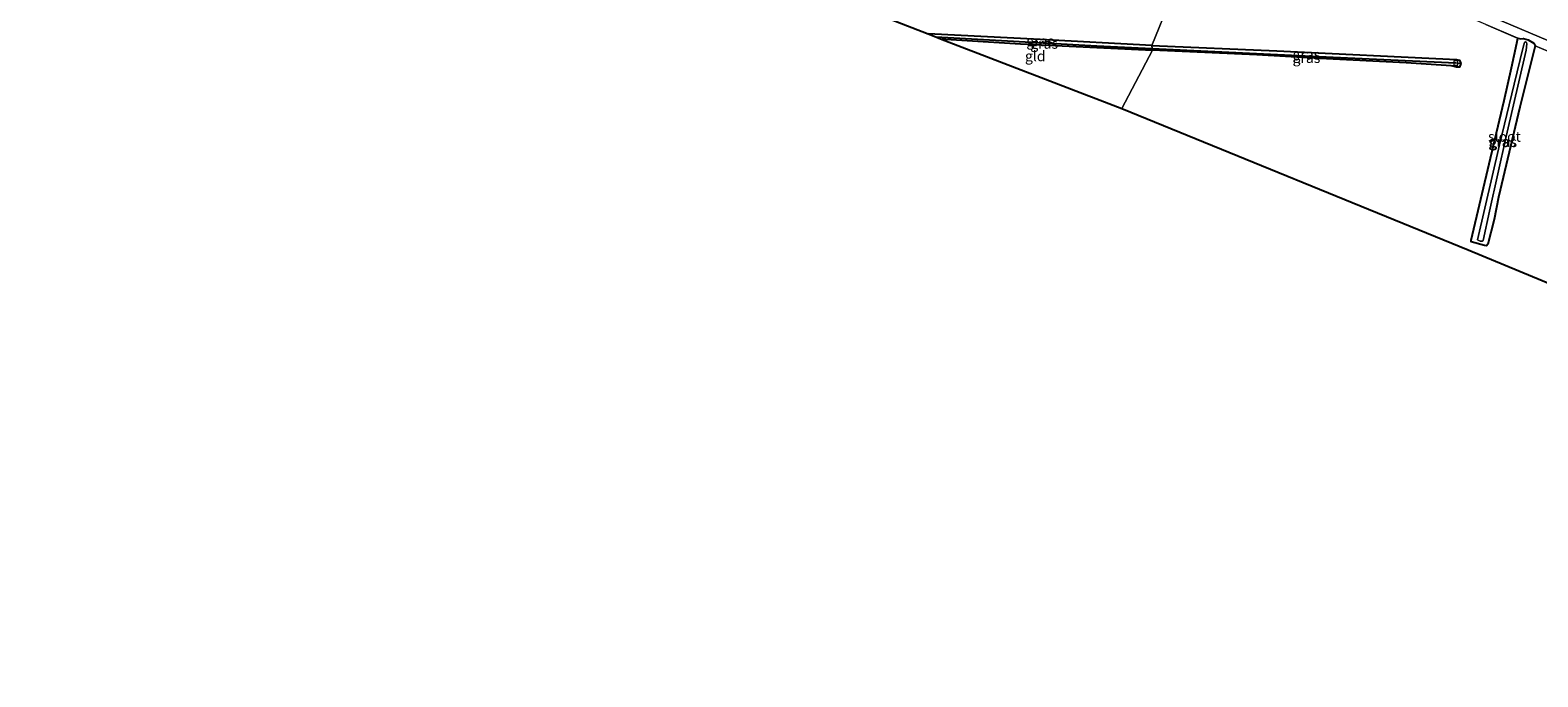
# Model space of a CAD drawing. Units: metres. Extents: x 139997 to 150010, y 389251 to 393751.
# Drawn here: x 143025 to 143392, y 392640 to 392798 of the extents above; entities that cross this region are included whole.
import ezdxf
from ezdxf.enums import TextEntityAlignment as Align

# ---------------------------------------------------------------- set-up
doc = ezdxf.new("R2010")
doc.units = ezdxf.units.M
doc.linetypes.add('IE-TERREINAFSCHEIDING', pattern=[10, 8, -2])
doc.layers.get('0').update_dxf_attribs({"lineweight": 25})
for name, color, linetype in [('B-ME-GW-INSTEEKWATERGANG-L-B1', 10, 'Continuous'), ('B-ME-GW-WATERGANG-GREPPEL-L-B1', 10, 'Continuous'), ('B-ME-KG-KADASTRAAL-OPNAMEDTMGRENS-L-B1', 10, 'Continuous')]:
    doc.layers.add(name, color=color, linetype=linetype)
for name, color, linetype, lineweight in [('B-ME-IE-GRASLAND-GV-B6', 93, 'Continuous', 18), ('B-ME-IE-GRONDWERKLIJN-GROND_INGERICHT-GV-B6', 253, 'Continuous', 18), ('B-ME-IE-HULPGEOMETRIE-L-B1', 53, 'Continuous', 18), ('B-ME-IE-TERREINAFSCHEIDING-DOORGANG-L-B1', 8, 'IE-TERREINAFSCHEIDING-KUNSTMATIG-OPEN', 18), ('B-ME-IE-TERREINAFSCHEIDING-RASTERHEKWERK-L-B1', 8, 'IE-TERREINAFSCHEIDING', 18), ('B-ME-OG-WATER-GV-B6', 153, 'Continuous', 18), ('B-ME-VH-VERH_SOORT-HALF_VERHARDING-GV-B6', 8, 'IE-TERREINAFSCHEIDING-NATUURLIJK-HOUTWAL', 18), ('B-ME-VV-KOLK-S-B1', 8, 'Continuous', 18)]:
    doc.layers.add(name, color=color, linetype=linetype, lineweight=lineweight)
doc.styles.add('NLCS-ISO', font='NLCS-ISO.TTF')
doc.linetypes.add('IE-TERREINAFSCHEIDING-KUNSTMATIG-OPEN', pattern='A,7,-1.5,[67,NLCS.SHX,S=0.75,R=0,X=0,Y=0],-1.5', length=10)
doc.linetypes.add('IE-TERREINAFSCHEIDING-NATUURLIJK-HOUTWAL', pattern='A,7,-1.5,[67,NLCS.SHX,S=0.75,R=45,X=0,Y=0],-1.5,7,-1.5,[70,NLCS.SHX,S=0.75,R=0,X=0,Y=0],-1.5', length=20)

# ---------------------------------------------------------------- blocks, each defined once
blk = doc.blocks.new('kolk')
blk.add_lwpolyline([(-0.5, -0.5), (0.5, -0.5), (0.5, 0.5), (-0.5, 0.5)], close=True)

msp = doc.modelspace()

# ---------------------------------------------------------------- linework, layer by layer
at = {"layer": 'B-ME-GW-INSTEEKWATERGANG-L-B1'}
for points in [[(143298.261, 392794.047, 10.944), (143271.014, 392795.571, 10.985), (143243.718, 392796.942, 10.953)], [(143246.716, 392795.695, 10.965), (143266.253, 392794.459, 10.972), (143298.42, 392792.928, 11.005)], [(143391.738, 392794.012, 11.428), (143387.995, 392779.08, 11.182), (143382.741, 392757.087, 11.137), (143381.677, 392751.662, 11.067), (143380.143, 392745.636, 11.071), (143379.814, 392745.278, 11.087), (143379.316, 392745.331, 11.145), (143376.081, 392746.19, 11.186), (143376.086, 392746.651, 11.182), (143380.829, 392766.595, 11.087), (143384.14, 392780.671, 11.108), (143385.957, 392788.647, 11.1), (143387.24, 392794.659, 11.281), (143387.48, 392795.845, 11.326), (143388.234, 392795.7, 11.272), (143388.833, 392795.806, 11.272), (143389.959, 392795.489, 11.309), (143391.369, 392794.623, 11.379), (143391.738, 392794.012, 11.428)], [(143298.261, 392794.047, 10.944), (143328.736, 392792.766, 11.05), (143372.511, 392790.674, 10.96), (143373.216, 392790.541, 10.968), (143373.586, 392789.728, 10.981), (143373.262, 392788.824, 11.026), (143372.482, 392788.767, 10.915), (143371.652, 392789.063, 10.96), (143371.183, 392789.159, 10.972), (143360.286, 392789.86, 10.96), (143339.215, 392790.947, 11.018), (143323.815, 392791.783, 10.923), (143298.42, 392792.928, 11.005)]]:
    msp.add_polyline3d(points, dxfattribs=at)
at = {"layer": 'B-ME-GW-WATERGANG-GREPPEL-L-B1'}
for points in [[(143245.564, 392796.155, 10.859), (143284.788, 392794.023, 10.89), (143298.318, 392793.38, 10.889)], [(143298.318, 392793.38, 10.889), (143342.436, 392791.27, 10.841), (143372.342, 392789.823, 10.783)]]:
    msp.add_polyline3d(points, dxfattribs=at)
at = {"layer": 'B-ME-IE-GRASLAND-GV-B6'}
for points in [[(143397.88, 392791.437, 11.396), (143391.738, 392794.012, 11.428), (143391.369, 392794.623, 11.379), (143389.959, 392795.489, 11.309), (143388.833, 392795.806, 11.272), (143388.234, 392795.7, 11.272), (143387.48, 392795.845, 11.326), (143379.656, 392799.183, 11.338), (143358.004, 392808.504, 11.322), (143336.354, 392817.932, 11.326), (143312.112, 392828.262, 11.364), (143313.636, 392830.695, 11.351), (143329.252, 392823.703, 11.338), (143344.298, 392816.956, 11.355), (143363.948, 392808.708, 11.338), (143381.554, 392800.894, 11.379), (143396.89, 392794.37, 11.334)], [(143243.718, 392796.942, 10.953), (143271.014, 392795.571, 10.985), (143298.261, 392794.047, 10.944), (143298.318, 392793.38, 10.889), (143284.788, 392794.023, 10.89), (143245.564, 392796.155, 10.859), (143243.718, 392796.942, 10.953)], [(143245.564, 392796.155, 10.859), (143284.788, 392794.023, 10.89), (143298.318, 392793.38, 10.889), (143298.42, 392792.928, 11.005), (143266.253, 392794.459, 10.972), (143246.716, 392795.695, 10.965), (143245.564, 392796.155, 10.859)], [(143391.738, 392794.012, 11.428), (143387.995, 392779.08, 11.182), (143382.741, 392757.087, 11.137), (143381.677, 392751.662, 11.067), (143380.143, 392745.636, 11.071), (143379.814, 392745.278, 11.087), (143379.316, 392745.331, 11.145), (143376.081, 392746.19, 11.186), (143376.086, 392746.651, 11.182), (143380.829, 392766.595, 11.087), (143384.14, 392780.671, 11.108), (143385.957, 392788.647, 11.1), (143387.24, 392794.659, 11.281), (143387.48, 392795.845, 11.326), (143388.234, 392795.7, 11.272), (143388.833, 392795.806, 11.272), (143389.959, 392795.489, 11.309), (143391.369, 392794.623, 11.379), (143391.738, 392794.012, 11.428)], [(143373.586, 392789.728, 10.981), (143372.342, 392789.823, 10.783), (143342.436, 392791.27, 10.841), (143298.318, 392793.38, 10.889), (143298.261, 392794.047, 10.944), (143328.736, 392792.766, 11.05), (143372.511, 392790.674, 10.96), (143373.216, 392790.541, 10.968), (143373.586, 392789.728, 10.981)], [(143373.586, 392789.728, 10.981), (143373.262, 392788.824, 11.026), (143372.482, 392788.767, 10.915), (143371.652, 392789.063, 10.96), (143371.183, 392789.159, 10.972), (143360.286, 392789.86, 10.96), (143339.215, 392790.947, 11.018), (143323.815, 392791.783, 10.923), (143298.42, 392792.928, 11.005), (143298.318, 392793.38, 10.889), (143342.436, 392791.27, 10.841), (143372.342, 392789.823, 10.783), (143373.586, 392789.728, 10.981)], [(143384.655, 392771.878, 10.249), (143389.505, 392792.935, 10.249), (143389.701, 392794.47, 10.249), (143389.604, 392794.8, 10.249), (143389.334, 392794.932, 10.249), (143389.134, 392794.823, 10.249), (143388.743, 392793.666, 10.249), (143386.542, 392784.614, 10.249), (143383.015, 392769.825, 10.249), (143377.628, 392746.687, 10.249), (143378.323, 392746.368, 10.249), (143378.761, 392746.395, 10.249), (143378.982, 392746.571, 10.249), (143380.562, 392753.705, 10.249), (143384.655, 392771.878, 10.249)]]:
    msp.add_polyline3d(points, dxfattribs=at)
at = {"layer": 'B-ME-IE-GRONDWERKLIJN-GROND_INGERICHT-GV-B6'}
for points in [[(143072.393, 392863.423, 11.103), (143075.519, 392877.001, 11.128), (143076.837, 392881.55, 11.132), (143078.87, 392888.939, 11.128), (143080.097, 392892.752, 11.132), (143082.805, 392899.398, 11.012), (143088.685, 392911.083, 11.136), (143091.477, 392915.298, 11.165), (143093.9, 392917.307, 11.207), (143096.923, 392918.663, 11.19), (143100.269, 392919.414, 11.178), (143102.834, 392919.089, 11.194), (143113.746, 392914.325, 11.199), (143134.487, 392905.268, 11.207), (143179.539, 392885.607, 11.364), (143213.064, 392871.067, 11.439), (143218.41, 392868.743, 11.405), (143249.215, 392855.349, 11.269), (143293.727, 392836.2, 11.335), (143312.112, 392828.262, 11.364), (143298.261, 392794.047, 10.944), (143271.014, 392795.571, 10.985), (143243.718, 392796.942, 10.953), (143072.393, 392863.423, 11.103)], [(143626.573, 392640.172, 11.843), (143375.362, 392744.229, 11.149), (143290.945, 392778.743, 11.127), (143298.42, 392792.928, 11.005), (143323.815, 392791.783, 10.923), (143339.215, 392790.947, 11.018), (143360.286, 392789.86, 10.96), (143371.183, 392789.159, 10.972), (143371.652, 392789.063, 10.96), (143372.482, 392788.767, 10.915), (143373.262, 392788.824, 11.026), (143373.586, 392789.728, 10.981), (143373.216, 392790.541, 10.968), (143372.511, 392790.674, 10.96), (143328.736, 392792.766, 11.05), (143298.261, 392794.047, 10.944), (143312.112, 392828.262, 11.364)], [(143379.656, 392799.183, 11.338), (143387.48, 392795.845, 11.326), (143387.24, 392794.659, 11.281), (143385.957, 392788.647, 11.1), (143384.14, 392780.671, 11.108), (143380.829, 392766.595, 11.087), (143376.086, 392746.651, 11.182), (143376.081, 392746.19, 11.186), (143379.316, 392745.331, 11.145), (143379.814, 392745.278, 11.087), (143380.143, 392745.636, 11.071), (143381.677, 392751.662, 11.067), (143382.741, 392757.087, 11.137), (143387.995, 392779.08, 11.182), (143391.738, 392794.012, 11.428), (143397.88, 392791.437, 11.396)], [(143246.716, 392795.695, 10.965), (143266.253, 392794.459, 10.972), (143298.42, 392792.928, 11.005), (143290.945, 392778.743, 11.127), (143246.716, 392795.695, 10.965)]]:
    msp.add_polyline3d(points, dxfattribs=at)
at = {"layer": 'B-ME-IE-HULPGEOMETRIE-L-B1'}
msp.add_line((143372.342, 392789.823, 10.783), (143373.586, 392789.728, 10.981), dxfattribs=at)
msp.add_polyline3d([(143290.945, 392778.743, 11.127), (143298.42, 392792.928, 11.005), (143298.318, 392793.38, 10.889), (143298.261, 392794.047, 10.944), (143312.112, 392828.262, 11.364)], dxfattribs=at)
at = {"layer": 'B-ME-IE-TERREINAFSCHEIDING-DOORGANG-L-B1'}
msp.add_line((143391.738, 392794.012, 11.428), (143397.88, 392791.437, 11.396), dxfattribs=at)
at = {"layer": 'B-ME-IE-TERREINAFSCHEIDING-RASTERHEKWERK-L-B1'}
msp.add_line((143379.656, 392799.183, 11.338), (143387.48, 392795.845, 11.326), dxfattribs=at)
at = {"layer": 'B-ME-KG-KADASTRAAL-OPNAMEDTMGRENS-L-B1'}
for points in [[(143021.838, 392882.313, 10.865), (143032.154, 392877.966, 11.233), (143040.644, 392874.948, 15.117), (143043.109, 392874.488, 15.221), (143045.168, 392873.403, 15.271), (143047.592, 392872.793, 15.229), (143049.919, 392871.867, 14.984), (143057.834, 392868.728, 11.397), (143059.678, 392868.029, 11.152), (143060.996, 392867.62, 9.901), (143062.33, 392867.185, 9.909), (143063.767, 392866.446, 11.106), (143066.39, 392865.479, 11.21), (143069.478, 392864.027, 11.239), (143072.393, 392863.423, 11.103), (143243.718, 392796.942, 10.953), (143245.564, 392796.155, 10.859), (143246.716, 392795.695, 10.965), (143290.945, 392778.743, 11.127)], [(143290.945, 392778.743, 11.127), (143375.362, 392744.229, 11.149), (143626.573, 392640.172, 11.843)]]:
    msp.add_polyline3d(points, dxfattribs=at)
at = {"layer": 'B-ME-OG-WATER-GV-B6'}
msp.add_polyline3d([(143378.761, 392746.395, 10.249), (143378.323, 392746.368, 10.249), (143377.628, 392746.687, 10.249), (143383.015, 392769.825, 10.249), (143386.542, 392784.614, 10.249), (143388.743, 392793.666, 10.249), (143389.134, 392794.823, 10.249), (143389.334, 392794.932, 10.249), (143389.604, 392794.8, 10.249), (143389.701, 392794.47, 10.249), (143389.505, 392792.935, 10.249), (143384.655, 392771.878, 10.249), (143380.562, 392753.705, 10.249), (143378.982, 392746.571, 10.249), (143378.761, 392746.395, 10.249)], dxfattribs=at)
at = {"layer": 'B-ME-VH-VERH_SOORT-HALF_VERHARDING-GV-B6'}
msp.add_polyline3d([(143396.89, 392794.37, 11.334), (143381.554, 392800.894, 11.379), (143363.948, 392808.708, 11.338), (143344.298, 392816.956, 11.355), (143329.252, 392823.703, 11.338), (143313.636, 392830.695, 11.351), (143314.731, 392833.997, 11.359), (143343.843, 392821.729, 11.428), (143368.442, 392811.536, 11.322), (143387.365, 392803.532, 11.461), (143407.687, 392794.444, 11.285)], dxfattribs=at)

# ---------------------------------------------------------------- block references
at = {"layer": 'B-ME-VV-KOLK-S-B1', "rotation": 90}
msp.add_blockref('kolk', (143372.342, 392789.823, 10.783), dxfattribs=at)

# ---------------------------------------------------------------- texts
at = {"layer": 'B-ME-IE-GRASLAND-GV-B6', "ltscale": 0.2, "style": 'NLCS-ISO'}
for p in [(143271.018, 392795.161), (143271.992, 392794.5415), (143335.9235, 392791.8875), (143335.952, 392791.0735), (143383.6645, 392770.65), (143383.9095, 392770.5615)]:
    msp.add_text('gras', height=2.5, dxfattribs=at).set_placement(p, align=Align.MIDDLE_CENTER)
at = {"layer": 'B-ME-IE-GRONDWERKLIJN-GROND_INGERICHT-GV-B6', "ltscale": 0.2, "style": 'NLCS-ISO'}
msp.add_text('gld', height=2.5, dxfattribs=at).set_placement((143269.81, 392791.504), align=Align.MIDDLE_CENTER)
at = {"layer": 'B-ME-OG-WATER-GV-B6', "ltscale": 0.2, "style": 'NLCS-ISO'}
msp.add_text('sloot', height=2.5, dxfattribs=at).set_placement((143384.2167, 392771.8709), align=Align.MIDDLE_CENTER)

doc.saveas('drawing.dxf')
